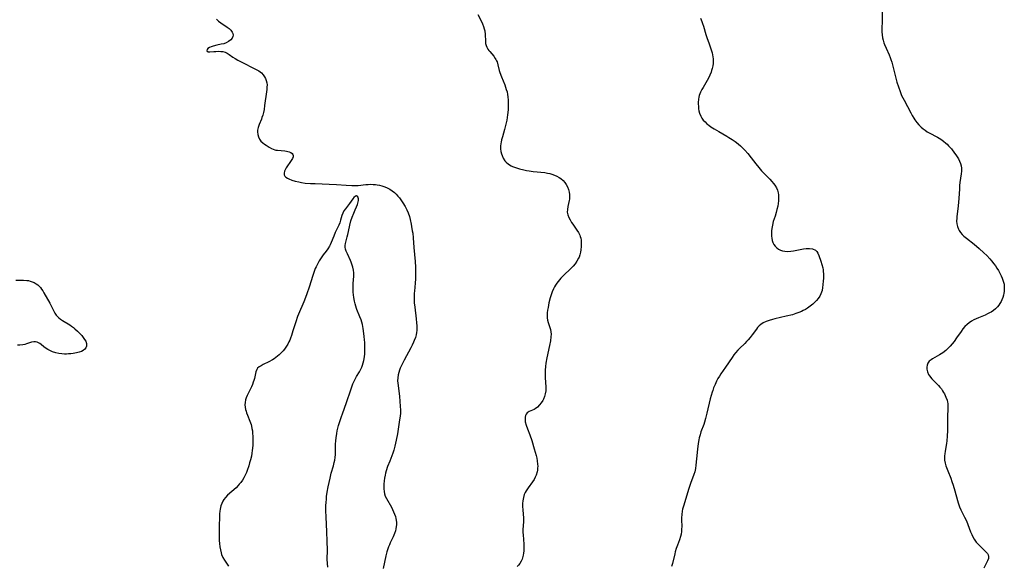
# Model space of a CAD drawing. Units: inches. Extents: x 2082837 to 2088258, y 164418 to 169843.
# Drawn here: x 2084267 to 2084516, y 165675 to 165813 of the extents above; entities that cross this region are included whole.
import ezdxf

# ---------------------------------------------------------------- set-up
doc = ezdxf.new("R2010")
doc.units = ezdxf.units.IN
doc.header["$MEASUREMENT"] = 0
doc.layers.add('c_10_T15S_R19E', color=85, linetype='Continuous')

msp = doc.modelspace()

# ---------------------------------------------------------------- linework, layer by layer
at = {"layer": 'c_10_T15S_R19E'}
for points, elevation in [([(2084316.45, 165813.1), (2084316.95, 165812.67), (2084317.54, 165812.22), (2084319.19, 165811.11), (2084319.65, 165810.76), (2084320.12, 165810.33), (2084320.46, 165809.88), (2084320.64, 165809.5), (2084320.69, 165809.11), (2084320.61, 165808.72), (2084320.42, 165808.35), (2084320.07, 165807.93), (2084319.51, 165807.46), (2084318.91, 165807.13), (2084318.3, 165806.91), (2084317.69, 165806.76), (2084316.53, 165806.52), (2084315.61, 165806.29), (2084315.13, 165806.15), (2084314.71, 165805.98), (2084314.3, 165805.72), (2084314.08, 165805.46), (2084314.05, 165805.1), (2084314.37, 165804.83), (2084314.8, 165804.82), (2084315.83, 165804.93), (2084316.33, 165804.97), (2084317.04, 165804.99), (2084317.56, 165804.97), (2084318.07, 165804.9), (2084318.67, 165804.74), (2084319.2, 165804.49), (2084319.71, 165804.16), (2084320.62, 165803.52), (2084321.23, 165803.13), (2084321.89, 165802.75), (2084323.24, 165802.05), (2084325.87, 165800.75), (2084326.55, 165800.41), (2084327.18, 165800.03), (2084327.84, 165799.52), (2084328.31, 165799.02), (2084328.63, 165798.56), (2084328.9, 165798.08), (2084329.1, 165797.57), (2084329.23, 165797.04), (2084329.28, 165796.49), (2084329.27, 165795.91), (2084329.23, 165795.33), (2084329.16, 165794.73), (2084328.67, 165791.22), (2084328.51, 165790.23), (2084328.36, 165789.5), (2084328.18, 165788.77), (2084328, 165788.18), (2084327.85, 165787.78), (2084327.28, 165786.41), (2084327.04, 165785.69), (2084326.89, 165784.97), (2084326.86, 165784.54), (2084326.91, 165783.89), (2084327.08, 165783.27), (2084327.35, 165782.73), (2084327.74, 165782.23), (2084328.21, 165781.79), (2084328.6, 165781.49), (2084329.08, 165781.16), (2084329.81, 165780.73), (2084330.45, 165780.38), (2084330.85, 165780.2), (2084331.25, 165780.05), (2084331.55, 165779.97), (2084331.96, 165779.89), (2084333.82, 165779.76), (2084334.22, 165779.7), (2084334.86, 165779.53), (2084335.31, 165779.34), (2084335.66, 165779.09), (2084335.85, 165778.84), (2084335.93, 165778.56), (2084335.92, 165778.27), (2084335.75, 165777.82), (2084335.44, 165777.28), (2084334.14, 165775.41), (2084333.86, 165774.93), (2084333.7, 165774.57), (2084333.59, 165774.11), (2084333.62, 165773.7), (2084333.79, 165773.37), (2084334.07, 165773.09), (2084334.44, 165772.83), (2084334.82, 165772.63), (2084335.54, 165772.35), (2084336.39, 165772.1), (2084337.36, 165771.87), (2084337.98, 165771.75), (2084338.98, 165771.6), (2084340.26, 165771.49), (2084341.52, 165771.44), (2084343.3, 165771.41), (2084345, 165771.34), (2084346.91, 165771.23), (2084349.37, 165771.07), (2084350.82, 165771), (2084351.55, 165770.99), (2084352, 165771)], 1030), ([(2084439.2, 165813.38), (2084439.53, 165812.56), (2084439.73, 165812.01), (2084439.95, 165811.35), (2084440.57, 165809.24), (2084440.82, 165808.49), (2084441.41, 165806.88), (2084441.84, 165805.64), (2084442.15, 165804.57), (2084442.26, 165804.09), (2084442.34, 165803.6), (2084442.4, 165803.08), (2084442.41, 165802.56), (2084442.39, 165801.92), (2084442.31, 165801.28), (2084442.18, 165800.65), (2084442.02, 165800.09), (2084441.9, 165799.72), (2084441.57, 165798.95), (2084441.2, 165798.19), (2084439.86, 165795.85), (2084439.55, 165795.29), (2084439.23, 165794.66), (2084439.05, 165794.24), (2084438.9, 165793.82), (2084438.79, 165793.36), (2084438.71, 165792.9), (2084438.63, 165792.04), (2084438.63, 165791.57), (2084438.65, 165791.1), (2084438.72, 165790.4), (2084438.81, 165789.86), (2084438.94, 165789.33), (2084439.24, 165788.56), (2084439.52, 165788.06), (2084439.9, 165787.56), (2084440.34, 165787.08), (2084440.84, 165786.63), (2084441.33, 165786.24), (2084441.85, 165785.86), (2084442.64, 165785.34), (2084443.83, 165784.63), (2084445.84, 165783.5), (2084446.42, 165783.16), (2084447.2, 165782.66), (2084447.96, 165782.13), (2084448.31, 165781.87), (2084448.82, 165781.46), (2084449.31, 165781.02), (2084449.8, 165780.57), (2084450.48, 165779.89), (2084451.22, 165779.05), (2084452.04, 165778), (2084453.2, 165776.45), (2084453.95, 165775.56), (2084454.7, 165774.73), (2084456.8, 165772.55), (2084457.31, 165771.98), (2084457.7, 165771.51), (2084458.06, 165771.02), (2084458.43, 165770.41), (2084458.72, 165769.76), (2084458.89, 165769.15), (2084458.97, 165768.58), (2084459.01, 165768), (2084458.97, 165767.09), (2084458.89, 165766.42), (2084458.78, 165765.75), (2084458.58, 165764.88), (2084458.39, 165764.17), (2084458.12, 165763.24), (2084457.66, 165761.83), (2084457.42, 165760.91), (2084457.33, 165760.46), (2084457.21, 165759.57), (2084457.17, 165758.7), (2084457.2, 165758.16), (2084457.26, 165757.6), (2084457.39, 165757.04), (2084457.57, 165756.51), (2084457.81, 165756.03), (2084458.12, 165755.58), (2084458.55, 165755.17), (2084459, 165754.86), (2084459.5, 165754.61), (2084460.02, 165754.43), (2084460.56, 165754.32), (2084461.21, 165754.27), (2084462.08, 165754.31), (2084462.75, 165754.4), (2084465.35, 165754.89), (2084465.98, 165754.98), (2084466.3, 165755), (2084466.83, 165755.01), (2084467.58, 165754.9), (2084468.32, 165754.58), (2084468.71, 165754.23), (2084468.99, 165753.8), (2084469.24, 165753.25), (2084469.75, 165751.76), (2084470, 165750.93), (2084470.21, 165750.06), (2084470.29, 165749.61), (2084470.34, 165749.15), (2084470.39, 165748.61), (2084470.4, 165748.07), (2084470.38, 165747.43), (2084470.33, 165746.78), (2084470.24, 165745.8), (2084470.15, 165745.08), (2084470.01, 165744.37), (2084469.89, 165743.92), (2084469.72, 165743.48), (2084469.43, 165742.9), (2084469.03, 165742.29), (2084468.65, 165741.82), (2084468.22, 165741.38), (2084467.65, 165740.85), (2084467.03, 165740.36), (2084466.33, 165739.88), (2084465.8, 165739.56), (2084465.26, 165739.27), (2084464.78, 165739.04), (2084464.1, 165738.76), (2084463.4, 165738.5), (2084462.51, 165738.22), (2084460.94, 165737.81), (2084458.04, 165737.16), (2084457.43, 165737.01), (2084456.6, 165736.79), (2084455.82, 165736.51), (2084455.1, 165736.16), (2084454.53, 165735.77), (2084454.09, 165735.38), (2084453.69, 165734.95), (2084453.36, 165734.55), (2084452.3, 165733.11), (2084451.8, 165732.47), (2084451.27, 165731.85), (2084450.87, 165731.41), (2084450.43, 165730.96), (2084449.09, 165729.66), (2084448.68, 165729.23), (2084448.08, 165728.54), (2084447.67, 165728.02), (2084447.23, 165727.41), (2084445.56, 165724.93), (2084444.37, 165723.24), (2084443.98, 165722.63), (2084443.62, 165722.01), (2084443.29, 165721.4), (2084442.89, 165720.53), (2084442.53, 165719.65), (2084442.29, 165719.02), (2084442.15, 165718.57), (2084441.91, 165717.73), (2084441.69, 165716.87), (2084440.83, 165713.25), (2084440.49, 165711.94), (2084440.21, 165711), (2084440.01, 165710.41), (2084439.31, 165708.52), (2084439.08, 165707.77), (2084438.89, 165707.03), (2084438.79, 165706.54), (2084438.63, 165705.55), (2084438.46, 165704.15), (2084438.22, 165701.71), (2084438.04, 165700.04), (2084437.92, 165699.23), (2084437.73, 165698.38), (2084437.53, 165697.73), (2084436.67, 165695.45), (2084436.25, 165694.19), (2084434.87, 165689.71), (2084434.67, 165688.95), (2084434.57, 165688.45), (2084434.46, 165687.6), (2084434.4, 165686.75), (2084434.39, 165686.21), (2084434.43, 165684.53), (2084434.42, 165683.89), (2084434.38, 165683.26), (2084434.28, 165682.62), (2084434.13, 165681.99), (2084433.86, 165681.15), (2084433.33, 165679.76), (2084433.05, 165678.96), (2084432.79, 165678.13), (2084432.66, 165677.63), (2084432.06, 165675.14), (2084431.83, 165674.41)], 1026), ([(2084352, 165771), (2084352.36, 165771.01), (2084354.34, 165771.21), (2084354.95, 165771.26), (2084355.56, 165771.28), (2084356.19, 165771.26), (2084356.82, 165771.2), (2084357.23, 165771.14), (2084357.82, 165771.03), (2084358.4, 165770.89), (2084359.13, 165770.66), (2084359.77, 165770.39), (2084360.39, 165770.07), (2084361.03, 165769.66), (2084361.58, 165769.21), (2084362.04, 165768.76), (2084362.47, 165768.28), (2084362.85, 165767.81), (2084363.21, 165767.33), (2084363.72, 165766.58), (2084364.32, 165765.62), (2084364.75, 165764.82), (2084365.07, 165764.06), (2084365.38, 165763.11), (2084365.57, 165762.37), (2084365.83, 165761.21), (2084365.95, 165760.55), (2084366.12, 165759.51), (2084366.21, 165758.87), (2084366.33, 165757.69), (2084366.51, 165755.23), (2084366.84, 165751.68), (2084366.92, 165750.24), (2084366.95, 165748.88), (2084366.91, 165747.32), (2084366.84, 165746.22), (2084366.64, 165744.22), (2084366.6, 165743.67), (2084366.57, 165743.12), (2084366.56, 165742.52), (2084366.62, 165741.26), (2084366.72, 165740.16), (2084367.11, 165737.17), (2084367.22, 165736.18), (2084367.27, 165735.4), (2084367.27, 165734.63), (2084367.25, 165734.22), (2084367.19, 165733.75), (2084367.07, 165733.11), (2084366.9, 165732.48), (2084366.62, 165731.69), (2084366.42, 165731.22), (2084366.09, 165730.5), (2084365.73, 165729.78), (2084364.06, 165726.7), (2084363.7, 165726), (2084363.29, 165725.17), (2084363.06, 165724.65), (2084362.86, 165724.13), (2084362.66, 165723.54), (2084362.51, 165722.95), (2084362.41, 165722.21), (2084362.4, 165721.47), (2084362.45, 165720.85), (2084362.85, 165717.59), (2084362.99, 165716.19), (2084363.08, 165715.03), (2084363.12, 165714.04), (2084363.1, 165713.22), (2084363.04, 165712.51), (2084362.91, 165711.58), (2084362.34, 165708.04), (2084362.05, 165706.42), (2084361.89, 165705.65), (2084361.71, 165704.89), (2084361.41, 165703.85), (2084361.16, 165703.12), (2084360.38, 165701.11), (2084359.86, 165699.71), (2084359.52, 165698.67), (2084359.34, 165698.06), (2084359.21, 165697.51), (2084359.08, 165696.82), (2084358.98, 165696.14), (2084358.89, 165695.24), (2084358.88, 165694.55), (2084358.89, 165694.06), (2084358.96, 165693.42), (2084359.08, 165692.81), (2084359.26, 165692.26), (2084359.56, 165691.62), (2084360.81, 165689.41), (2084361.11, 165688.84), (2084361.38, 165688.26), (2084361.62, 165687.66), (2084361.82, 165687.05), (2084361.94, 165686.58), (2084362.02, 165686.1), (2084362.07, 165685.53), (2084362.07, 165684.97), (2084362.04, 165684.52), (2084361.96, 165683.97), (2084361.83, 165683.43), (2084361.6, 165682.72), (2084361.26, 165681.94), (2084360.53, 165680.43), (2084360.3, 165679.91), (2084360.1, 165679.38), (2084359.91, 165678.85), (2084359.67, 165678.07), (2084359.42, 165677.13), (2084359.04, 165675.53), (2084358.72, 165673.92)], 1030), ([(2084352, 165768.32), (2084351.68, 165768.23), (2084351.31, 165767.92), (2084351.04, 165767.6), (2084350.22, 165766.43), (2084349.17, 165765.08), (2084348.79, 165764.54), (2084348.47, 165763.98), (2084348.25, 165763.39), (2084347.94, 165762.15), (2084347.76, 165761.53), (2084347.5, 165760.92), (2084346.83, 165759.59), (2084346.57, 165759.02), (2084346.19, 165758.12), (2084345.57, 165756.5), (2084345.31, 165755.95), (2084345.14, 165755.61), (2084344.72, 165754.94), (2084344.25, 165754.29), (2084343.55, 165753.38), (2084343.01, 165752.65), (2084342.51, 165751.88), (2084342.21, 165751.35), (2084341.72, 165750.36), (2084341.52, 165749.91), (2084341.05, 165748.7), (2084340.79, 165747.91), (2084340.02, 165745.46), (2084339.26, 165743.23), (2084338.58, 165741.47), (2084337.27, 165738.38), (2084337.01, 165737.73), (2084336.55, 165736.4), (2084335.85, 165734.12), (2084335.47, 165732.94), (2084335.23, 165732.28), (2084335.03, 165731.8), (2084334.82, 165731.32), (2084334.54, 165730.79), (2084334.04, 165729.98), (2084333.72, 165729.52), (2084333.38, 165729.09), (2084332.78, 165728.44), (2084332.38, 165728.05), (2084331.96, 165727.68), (2084331.53, 165727.35), (2084331.1, 165727.05), (2084330.67, 165726.78), (2084329.7, 165726.27), (2084328.31, 165725.59), (2084327.75, 165725.3), (2084327.27, 165724.99), (2084326.88, 165724.63), (2084326.69, 165724.37), (2084326.44, 165723.72), (2084326.09, 165722.06), (2084325.95, 165721.58), (2084325.79, 165721.09), (2084325.56, 165720.51), (2084325.31, 165719.94), (2084324.47, 165718.25), (2084324.21, 165717.7), (2084323.98, 165717.15), (2084323.81, 165716.6), (2084323.7, 165715.96), (2084323.68, 165715.38), (2084323.74, 165714.8), (2084323.85, 165714.21), (2084323.97, 165713.77), (2084324.1, 165713.33), (2084324.29, 165712.79), (2084324.95, 165711.19), (2084325.22, 165710.42), (2084325.34, 165709.97), (2084325.46, 165709.41), (2084325.56, 165708.76), (2084325.63, 165708.1), (2084325.68, 165707.43), (2084325.7, 165706.62), (2084325.7, 165705.88), (2084325.66, 165705.15), (2084325.61, 165704.41), (2084325.54, 165703.8), (2084325.44, 165703.09), (2084325.3, 165702.38), (2084325.08, 165701.44), (2084324.86, 165700.65), (2084324.64, 165699.92), (2084324.22, 165698.72), (2084324.03, 165698.26), (2084323.73, 165697.57), (2084323.39, 165696.9), (2084323.02, 165696.26), (2084322.6, 165695.65), (2084322.25, 165695.23), (2084322, 165694.95), (2084321.41, 165694.36), (2084319.27, 165692.44), (2084318.71, 165691.85), (2084318.36, 165691.41), (2084318.06, 165690.95), (2084317.78, 165690.36), (2084317.58, 165689.74), (2084317.4, 165688.96), (2084317.31, 165688.38), (2084317.25, 165687.73), (2084317.22, 165687.07), (2084317.13, 165684.56), (2084317.11, 165683.16), (2084317.12, 165682.41), (2084317.18, 165681.01), (2084317.24, 165680.22), (2084317.34, 165679.35), (2084317.46, 165678.61), (2084317.62, 165677.88), (2084317.77, 165677.4), (2084318.08, 165676.67), (2084318.47, 165675.98), (2084318.97, 165675.22), (2084319.53, 165674.51)], 1030), ([(2084352, 165765.55), (2084352.25, 165766.19), (2084352.4, 165766.79), (2084352.45, 165767.18), (2084352.44, 165767.6), (2084352.31, 165768.07), (2084352, 165768.32)], 1030), ([(2084352, 165739.83), (2084351.81, 165740.36), (2084351.63, 165741), (2084351.47, 165741.65), (2084351.3, 165742.55), (2084351.21, 165743.24), (2084351.15, 165743.91), (2084351.12, 165744.79), (2084351.15, 165746.11), (2084351.26, 165748.03), (2084351.26, 165748.8), (2084351.2, 165749.48), (2084351.05, 165750.26), (2084350.82, 165751.03), (2084350.65, 165751.5), (2084350.46, 165751.95), (2084349.65, 165753.62), (2084349.33, 165754.35), (2084349.17, 165754.83), (2084349.08, 165755.31), (2084349.08, 165755.78), (2084349.15, 165756.25), (2084349.24, 165756.63), (2084349.63, 165757.96), (2084349.78, 165758.53), (2084349.96, 165759.35), (2084350.26, 165760.93), (2084350.56, 165762.05), (2084350.86, 165762.93), (2084351.28, 165764), (2084351.63, 165764.8), (2084352, 165765.55)], 1030), ([(2084265.6, 165746.99), (2084267.54, 165746.98), (2084268.34, 165746.92), (2084268.8, 165746.85), (2084269.24, 165746.75), (2084269.73, 165746.59), (2084270.2, 165746.4), (2084270.76, 165746.08), (2084271.15, 165745.78), (2084271.36, 165745.59), (2084271.8, 165745.11), (2084272.11, 165744.7), (2084272.41, 165744.27), (2084272.71, 165743.78), (2084274.19, 165741.13), (2084274.65, 165740.27), (2084275.21, 165739.09), (2084275.49, 165738.57), (2084275.82, 165738.09), (2084276.06, 165737.82), (2084276.46, 165737.45), (2084276.91, 165737.11), (2084277.39, 165736.78), (2084279.25, 165735.62), (2084279.72, 165735.29), (2084280.18, 165734.95), (2084280.57, 165734.62), (2084281.22, 165734.01), (2084281.77, 165733.47), (2084282.28, 165732.91), (2084282.69, 165732.43), (2084283.03, 165731.96), (2084283.29, 165731.53), (2084283.49, 165730.94), (2084283.52, 165730.57), (2084283.47, 165730.21), (2084283.32, 165729.83), (2084283.08, 165729.49), (2084282.68, 165729.14), (2084282.19, 165728.89), (2084281.62, 165728.71), (2084280.99, 165728.56), (2084280.13, 165728.41), (2084279.56, 165728.33), (2084278.97, 165728.27), (2084278.46, 165728.24), (2084277.95, 165728.23), (2084277.21, 165728.26), (2084276.47, 165728.37), (2084275.76, 165728.54), (2084274.9, 165728.82), (2084274.2, 165729.13), (2084273.72, 165729.39), (2084273.27, 165729.67), (2084272.71, 165730.11), (2084272.03, 165730.67), (2084271.63, 165730.96), (2084271.32, 165731.12), (2084270.99, 165731.24), (2084270.59, 165731.32), (2084270.17, 165731.32), (2084269.59, 165731.23), (2084269.01, 165731.06), (2084268.25, 165730.8), (2084267.84, 165730.68), (2084267.36, 165730.59), (2084266.58, 165730.51), (2084266.01, 165730.49)], 1032), ([(2084352, 165722.53), (2084352.74, 165723.76), (2084353.07, 165724.38), (2084353.31, 165724.91), (2084353.52, 165725.46), (2084353.69, 165726.01), (2084353.82, 165726.58), (2084353.9, 165727.05), (2084353.98, 165727.64), (2084354.04, 165728.23), (2084354.09, 165729.48), (2084354.09, 165730.52), (2084354.07, 165731.15), (2084354.03, 165731.85), (2084353.95, 165732.71), (2084353.78, 165734.1), (2084353.66, 165734.75), (2084353.45, 165735.74), (2084353.29, 165736.35), (2084353.11, 165736.96), (2084352.83, 165737.71), (2084352.09, 165739.57), (2084352, 165739.83)], 1030), ([(2084344.68, 165674.22), (2084344.6, 165675.11), (2084344.56, 165676.25), (2084344.57, 165678.51), (2084344.53, 165680.79), (2084344.44, 165683.16), (2084344.25, 165686.99), (2084344.2, 165688.48), (2084344.22, 165689.86), (2084344.26, 165690.64), (2084344.32, 165691.42), (2084344.39, 165692.14), (2084344.53, 165693.21), (2084344.77, 165694.61), (2084345.26, 165696.82), (2084345.56, 165698.04), (2084346.12, 165699.91), (2084346.34, 165700.74), (2084346.46, 165701.32), (2084346.55, 165702.03), (2084346.61, 165702.75), (2084346.64, 165703.47), (2084346.68, 165705.37), (2084346.72, 165706.27), (2084346.79, 165707.02), (2084346.95, 165708.11), (2084347.09, 165708.77), (2084347.43, 165710.15), (2084347.81, 165711.44), (2084348.14, 165712.43), (2084348.38, 165713.11), (2084349.45, 165715.93), (2084350.5, 165719.14), (2084351.07, 165720.69), (2084351.3, 165721.23), (2084351.55, 165721.74), (2084351.81, 165722.21), (2084352, 165722.53)], 1030)]:
    msp.add_lwpolyline(points, dxfattribs=dict(at, elevation=elevation))
for points in [[(2084485.3, 165815.17, 1024), (2084485.28, 165812.76, 1024), (2084485.21, 165810.6, 1024), (2084485.21, 165809.95, 1024), (2084485.25, 165809.2, 1024), (2084485.37, 165808.43, 1024), (2084485.51, 165807.8, 1024), (2084485.7, 165807.17, 1024), (2084485.86, 165806.73, 1024), (2084486.25, 165805.76, 1024), (2084487.03, 165804.06, 1024), (2084487.31, 165803.39, 1024), (2084487.49, 165802.93, 1024), (2084487.72, 165802.22, 1024), (2084488.08, 165800.9, 1024), (2084489.01, 165797.18, 1024), (2084489.37, 165795.95, 1024), (2084489.79, 165794.76, 1024), (2084490.2, 165793.81, 1024), (2084490.82, 165792.57, 1024), (2084492.55, 165789.39, 1024), (2084492.91, 165788.74, 1024), (2084493.33, 165788.04, 1024), (2084493.58, 165787.65, 1024), (2084494.06, 165786.98, 1024), (2084494.57, 165786.35, 1024), (2084495.15, 165785.75, 1024), (2084495.63, 165785.34, 1024), (2084496.14, 165784.97, 1024), (2084496.71, 165784.6, 1024), (2084497.21, 165784.32, 1024), (2084499.26, 165783.26, 1024), (2084499.73, 165782.99, 1024), (2084500.18, 165782.71, 1024), (2084500.82, 165782.24, 1024), (2084501.42, 165781.74, 1024), (2084501.76, 165781.41, 1024), (2084502.12, 165781.04, 1024), (2084502.81, 165780.26, 1024), (2084503.63, 165779.21, 1024), (2084503.97, 165778.72, 1024), (2084504.3, 165778.23, 1024), (2084504.62, 165777.7, 1024), (2084504.91, 165777.16, 1024), (2084505.15, 165776.58, 1024), (2084505.31, 165775.99, 1024), (2084505.38, 165775.34, 1024), (2084505.37, 165774.64, 1024), (2084505.3, 165773.92, 1024), (2084505, 165771.76, 1024), (2084504.91, 165771.01, 1024), (2084504.84, 165770.14, 1024), (2084504.71, 165767.66, 1024), (2084504.65, 165766.75, 1024), (2084504.56, 165765.84, 1024), (2084504.22, 165763.02, 1024), (2084504.19, 165762.68, 1024), (2084504.15, 165761.96, 1024), (2084504.2, 165761.27, 1024), (2084504.36, 165760.59, 1024), (2084504.63, 165759.93, 1024), (2084504.82, 165759.59, 1024), (2084505.16, 165759.07, 1024), (2084505.57, 165758.58, 1024), (2084506, 165758.14, 1024), (2084506.64, 165757.59, 1024), (2084508.62, 165756.06, 1024), (2084509.83, 165755.02, 1024), (2084511.02, 165753.93, 1024), (2084511.79, 165753.2, 1024), (2084512.57, 165752.38, 1024), (2084512.98, 165751.91, 1024), (2084513.57, 165751.15, 1024), (2084513.99, 165750.58, 1024), (2084514.38, 165750, 1024), (2084514.74, 165749.42, 1024), (2084515.21, 165748.56, 1024), (2084515.45, 165748.06, 1024), (2084515.71, 165747.46, 1024), (2084515.98, 165746.7, 1024), (2084516.17, 165745.93, 1024), (2084516.23, 165745.4, 1024), (2084516.24, 165744.76, 1024), (2084516.18, 165744.13, 1024), (2084516.11, 165743.67, 1024), (2084516.01, 165743.2, 1024), (2084515.83, 165742.59, 1024), (2084515.6, 165741.99, 1024), (2084515.42, 165741.59, 1024), (2084515.14, 165741.09, 1024), (2084514.83, 165740.61, 1024), (2084514.49, 165740.19, 1024), (2084514, 165739.7, 1024), (2084513.47, 165739.28, 1024), (2084512.9, 165738.9, 1024), (2084512.51, 165738.68, 1024), (2084511.97, 165738.4, 1024), (2084511.41, 165738.14, 1024), (2084509.66, 165737.42, 1024), (2084509.06, 165737.16, 1024), (2084508.53, 165736.9, 1024), (2084507.92, 165736.56, 1024), (2084507.34, 165736.17, 1024), (2084506.79, 165735.74, 1024), (2084506.25, 165735.21, 1024), (2084505.76, 165734.64, 1024), (2084505.26, 165733.97, 1024), (2084504.12, 165732.32, 1024), (2084503.49, 165731.44, 1024), (2084503.01, 165730.84, 1024), (2084502.5, 165730.26, 1024), (2084501.96, 165729.72, 1024), (2084501.37, 165729.18, 1024), (2084500.62, 165728.59, 1024), (2084499.78, 165728.02, 1024), (2084499.19, 165727.67, 1024), (2084498.06, 165727.05, 1024), (2084497.69, 165726.81, 1024), (2084497.22, 165726.42, 1024), (2084496.87, 165725.96, 1024), (2084496.65, 165725.43, 1024), (2084496.56, 165724.95, 1024), (2084496.58, 165724.44, 1024), (2084496.73, 165723.77, 1024), (2084497.02, 165723.1, 1024), (2084497.26, 165722.72, 1024), (2084497.83, 165721.97, 1024), (2084498.43, 165721.35, 1024), (2084499.52, 165720.27, 1024), (2084499.9, 165719.87, 1024), (2084500.27, 165719.41, 1024), (2084500.6, 165718.93, 1024), (2084500.84, 165718.53, 1024), (2084501.06, 165718.13, 1024), (2084501.43, 165717.34, 1024), (2084501.72, 165716.53, 1024), (2084501.83, 165716.07, 1024), (2084501.89, 165715.7, 1024), (2084501.93, 165715.27, 1024), (2084501.94, 165714.5, 1024), (2084501.86, 165712.25, 1024), (2084501.84, 165708.87, 1024), (2084501.78, 165707.44, 1024), (2084501.65, 165706.24, 1024), (2084501.56, 165705.61, 1024), (2084501.22, 165703.59, 1024), (2084501.12, 165702.92, 1024), (2084501.07, 165702.41, 1024), (2084501.04, 165701.87, 1024), (2084501.07, 165701.34, 1024), (2084501.22, 165700.6, 1024), (2084501.44, 165699.87, 1024), (2084501.9, 165698.62, 1024), (2084502.64, 165696.81, 1024), (2084502.97, 165695.93, 1024), (2084503.27, 165695.05, 1024), (2084503.7, 165693.59, 1024), (2084504.37, 165691.12, 1024), (2084504.54, 165690.52, 1024), (2084504.71, 165690, 1024), (2084504.9, 165689.49, 1024), (2084505.25, 165688.73, 1024), (2084506.15, 165686.93, 1024), (2084506.61, 165685.93, 1024), (2084507.7, 165683.22, 1024), (2084507.99, 165682.54, 1024), (2084508.29, 165681.93, 1024), (2084508.61, 165681.35, 1024), (2084508.96, 165680.8, 1024), (2084509.14, 165680.54, 1024), (2084509.34, 165680.29, 1024), (2084509.83, 165679.76, 1024), (2084510.34, 165679.27, 1024), (2084511.12, 165678.56, 1024), (2084511.66, 165678.02, 1024), (2084511.94, 165677.67, 1024), (2084512.14, 165677.32, 1024), (2084512.25, 165676.96, 1024), (2084512.21, 165676.41, 1024), (2084511.99, 165675.82, 1024), (2084511.74, 165675.3, 1024), (2084511.03, 165673.95, 1024)], [(2084382.76, 165814.29, 1028), (2084383.65, 165812.53, 1028), (2084383.92, 165811.92, 1028), (2084384.15, 165811.28, 1028), (2084384.33, 165810.72, 1028), (2084384.47, 165810.16, 1028), (2084384.62, 165809.22, 1028), (2084384.67, 165807.53, 1028), (2084384.72, 165807, 1028), (2084384.83, 165806.49, 1028), (2084385.01, 165806.02, 1028), (2084385.26, 165805.56, 1028), (2084385.49, 165805.23, 1028), (2084385.75, 165804.91, 1028), (2084386.77, 165803.72, 1028), (2084387.15, 165803.2, 1028), (2084387.33, 165802.9, 1028), (2084387.5, 165802.56, 1028), (2084387.6, 165802.29, 1028), (2084387.8, 165801.6, 1028), (2084388.17, 165800.14, 1028), (2084388.35, 165799.58, 1028), (2084388.72, 165798.54, 1028), (2084389.54, 165796.47, 1028), (2084389.94, 165795.32, 1028), (2084390.13, 165794.69, 1028), (2084390.27, 165794.05, 1028), (2084390.37, 165793.43, 1028), (2084390.44, 165792.63, 1028), (2084390.46, 165791.81, 1028), (2084390.44, 165791.1, 1028), (2084390.39, 165790.12, 1028), (2084390.29, 165788.88, 1028), (2084390.19, 165788.18, 1028), (2084390.06, 165787.53, 1028), (2084389.92, 165786.88, 1028), (2084389.47, 165785.15, 1028), (2084388.95, 165783.32, 1028), (2084388.73, 165782.51, 1028), (2084388.62, 165781.95, 1028), (2084388.58, 165781.66, 1028), (2084388.52, 165780.94, 1028), (2084388.52, 165780.24, 1028), (2084388.6, 165779.55, 1028), (2084388.71, 165779.04, 1028), (2084388.87, 165778.54, 1028), (2084389.17, 165777.87, 1028), (2084389.57, 165777.26, 1028), (2084389.94, 165776.85, 1028), (2084390.51, 165776.39, 1028), (2084391.15, 165776, 1028), (2084391.56, 165775.81, 1028), (2084392.29, 165775.51, 1028), (2084393.31, 165775.18, 1028), (2084394.39, 165774.91, 1028), (2084395.05, 165774.78, 1028), (2084395.71, 165774.67, 1028), (2084396.77, 165774.52, 1028), (2084399.75, 165774.24, 1028), (2084400.36, 165774.14, 1028), (2084400.95, 165774.02, 1028), (2084401.52, 165773.86, 1028), (2084402.16, 165773.63, 1028), (2084402.78, 165773.35, 1028), (2084403.38, 165773.01, 1028), (2084403.81, 165772.72, 1028), (2084404.35, 165772.27, 1028), (2084404.81, 165771.77, 1028), (2084405.17, 165771.22, 1028), (2084405.46, 165770.64, 1028), (2084405.69, 165769.99, 1028), (2084405.88, 165769.25, 1028), (2084405.97, 165768.65, 1028), (2084406, 165767.94, 1028), (2084405.98, 165767.55, 1028), (2084405.93, 165767.18, 1028), (2084405.55, 165765.62, 1028), (2084405.43, 165764.93, 1028), (2084405.42, 165764.23, 1028), (2084405.56, 165763.54, 1028), (2084405.82, 165762.86, 1028), (2084406.14, 165762.23, 1028), (2084406.51, 165761.61, 1028), (2084406.81, 165761.14, 1028), (2084407.83, 165759.68, 1028), (2084408.24, 165759.03, 1028), (2084408.58, 165758.36, 1028), (2084408.71, 165758.02, 1028), (2084408.82, 165757.62, 1028), (2084408.91, 165757.13, 1028), (2084408.96, 165756.63, 1028), (2084408.97, 165756.09, 1028), (2084408.95, 165755.54, 1028), (2084408.86, 165754.69, 1028), (2084408.75, 165754.05, 1028), (2084408.6, 165753.42, 1028), (2084408.39, 165752.81, 1028), (2084408.27, 165752.51, 1028), (2084407.88, 165751.8, 1028), (2084407.41, 165751.13, 1028), (2084406.89, 165750.51, 1028), (2084406.32, 165749.93, 1028), (2084404.45, 165748.18, 1028), (2084403.78, 165747.48, 1028), (2084403.07, 165746.65, 1028), (2084402.73, 165746.2, 1028), (2084402.41, 165745.73, 1028), (2084402.14, 165745.26, 1028), (2084401.9, 165744.77, 1028), (2084401.58, 165743.98, 1028), (2084401.32, 165743.24, 1028), (2084401.1, 165742.49, 1028), (2084400.78, 165741.22, 1028), (2084400.53, 165740.08, 1028), (2084400.42, 165739.4, 1028), (2084400.34, 165738.73, 1028), (2084400.32, 165738.07, 1028), (2084400.35, 165737.41, 1028), (2084400.43, 165736.83, 1028), (2084400.56, 165736.28, 1028), (2084400.72, 165735.75, 1028), (2084401.15, 165734.48, 1028), (2084401.27, 165733.87, 1028), (2084401.31, 165733.26, 1028), (2084401.27, 165732.62, 1028), (2084401.14, 165731.58, 1028), (2084400.92, 165730.43, 1028), (2084400.22, 165727.26, 1028), (2084399.99, 165725.91, 1028), (2084399.88, 165725.11, 1028), (2084399.81, 165724.14, 1028), (2084399.78, 165723.2, 1028), (2084399.78, 165722.7, 1028), (2084399.8, 165722.21, 1028), (2084399.96, 165719.94, 1028), (2084399.97, 165719.37, 1028), (2084399.94, 165718.88, 1028), (2084399.83, 165718.17, 1028), (2084399.65, 165717.5, 1028), (2084399.37, 165716.83, 1028), (2084399.2, 165716.5, 1028), (2084398.82, 165715.91, 1028), (2084398.39, 165715.38, 1028), (2084397.86, 165714.82, 1028), (2084397.29, 165714.37, 1028), (2084396.99, 165714.19, 1028), (2084396.57, 165714, 1028), (2084395.79, 165713.69, 1028), (2084395.5, 165713.54, 1028), (2084395.26, 165713.35, 1028), (2084395.02, 165713.04, 1028), (2084394.85, 165712.65, 1028), (2084394.76, 165712.26, 1028), (2084394.73, 165711.69, 1028), (2084394.77, 165711.08, 1028), (2084394.96, 165710.19, 1028), (2084395.29, 165709.29, 1028), (2084395.89, 165707.79, 1028), (2084396.4, 165706.37, 1028), (2084397.06, 165704.26, 1028), (2084397.56, 165702.5, 1028), (2084397.7, 165701.87, 1028), (2084397.81, 165701.16, 1028), (2084397.89, 165700.35, 1028), (2084397.91, 165699.81, 1028), (2084397.89, 165699.29, 1028), (2084397.85, 165698.84, 1028), (2084397.77, 165698.4, 1028), (2084397.53, 165697.56, 1028), (2084397.28, 165697, 1028), (2084396.99, 165696.47, 1028), (2084396.62, 165695.88, 1028), (2084395.51, 165694.31, 1028), (2084395.02, 165693.59, 1028), (2084394.74, 165693.11, 1028), (2084394.51, 165692.61, 1028), (2084394.28, 165691.89, 1028), (2084394.13, 165691.05, 1028), (2084394.09, 165690.37, 1028), (2084394.09, 165689.67, 1028), (2084394.14, 165688.71, 1028), (2084394.31, 165686.71, 1028), (2084394.33, 165686.2, 1028), (2084394.31, 165685.71, 1028), (2084394.18, 165683.78, 1028), (2084394.18, 165683.02, 1028), (2084394.2, 165682.38, 1028), (2084394.39, 165680.03, 1028), (2084394.42, 165679.08, 1028), (2084394.4, 165678.4, 1028), (2084394.33, 165677.73, 1028), (2084394.26, 165677.29, 1028), (2084394.17, 165676.93, 1028), (2084393.96, 165676.29, 1028), (2084393.69, 165675.7, 1028), (2084393.36, 165675.18, 1028), (2084393.03, 165674.77, 1028), (2084392.68, 165674.39, 1028)]]:
    msp.add_polyline3d(points, dxfattribs=at)

doc.saveas('drawing.dxf')
